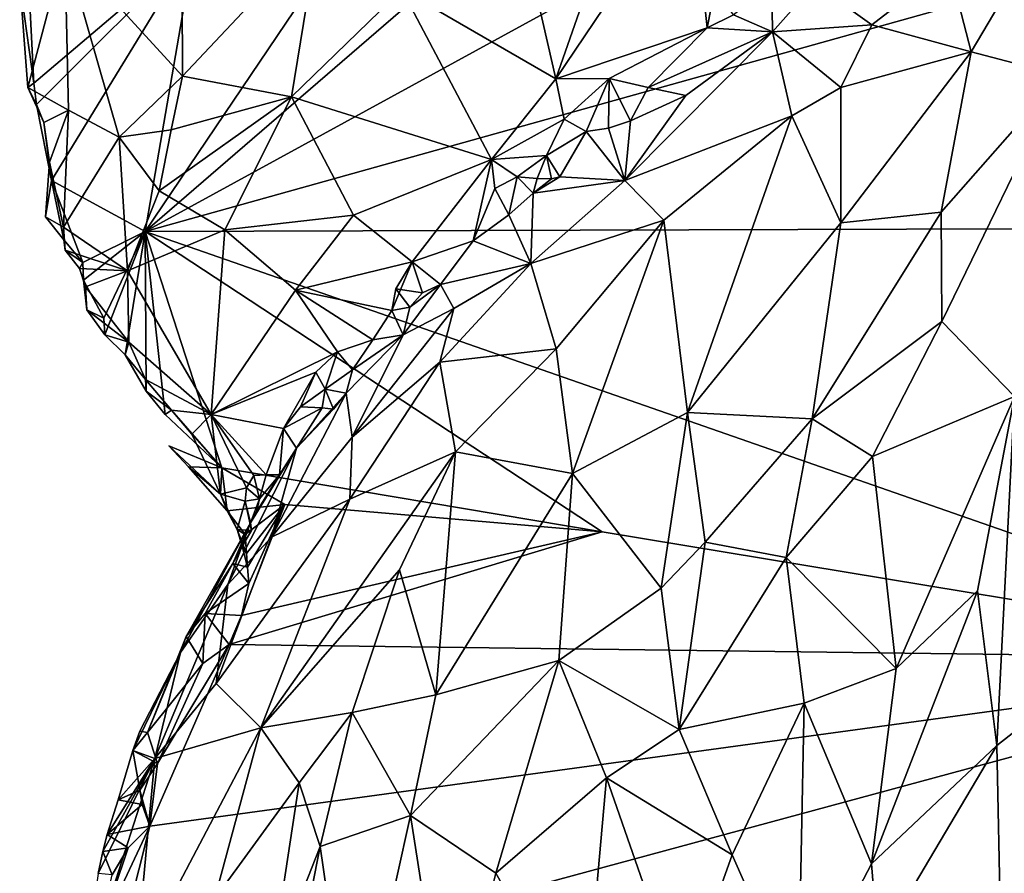
# Model space of a CAD drawing. Units: metres. Extents: x 26 to 27.9, y -8.8 to 17.
# Drawn here: x 26.6 to 27.4, y -6.6 to -5.9 of the extents above; entities that cross this region are included whole.
import ezdxf

# ---------------------------------------------------------------- set-up
doc = ezdxf.new("R2010")
doc.units = ezdxf.units.M

msp = doc.modelspace()

# ---------------------------------------------------------------- linework, layer by layer
at = {"layer": '1'}
for points in [[(26.70446, -6.10285, -1.37718), (27.02986, -5.62073, -1.43666), (27.60766, -5.32285, -1.53501)], [(26.70446, -6.10285, -1.37718), (27.60766, -5.32285, -1.53501), (27.52468, -5.65383, -1.5184)], [(26.74239, -5.8833, -1.3878), (27.02986, -5.62073, -1.43666), (26.70446, -6.10285, -1.37718)], [(26.70446, -6.10285, -1.37718), (27.52468, -5.65383, -1.5184), (27.78068, -5.80198, -1.56268)], [(26.99166, -5.85717, -0.9835), (27.02103, -5.98515, -1.0535), (27.09233, -5.7812, -0.95126)], [(27.09233, -5.7812, -0.95126), (27.02103, -5.98515, -1.0535), (27.12544, -5.8301, -0.98385)], [(27.62643, -6.09989, -1.53435), (26.70446, -6.10285, -1.37718), (27.78068, -5.80198, -1.56268)], [(27.12544, -5.8301, -0.98385), (27.02103, -5.98515, -1.0535), (27.13772, -5.9457, -1.05188)], [(27.12544, -5.8301, -0.98385), (27.13772, -5.9457, -1.05188), (27.14352, -5.91538, -1.04064)], [(26.73286, -5.85401, -1.11328), (26.64274, -5.88387, -1.23292), (26.7333, -5.98299, -1.14562)], [(26.73286, -5.85401, -1.11328), (26.7333, -5.98299, -1.14562), (26.83812, -5.87153, -1.02941)], [(26.99166, -5.85717, -0.9835), (26.9024, -5.91625, -1.02442), (27.02103, -5.98515, -1.0535)], [(26.7333, -5.98299, -1.14562), (26.8174, -5.99905, -1.09746), (26.83812, -5.87153, -1.02941)], [(26.83812, -5.87153, -1.02941), (26.8174, -5.99905, -1.09746), (26.9024, -5.91625, -1.02442)], [(27.32402, -5.89747, -1.01051), (27.34116, -5.96424, -0.97461), (27.39426, -5.8744, -1.01944)], [(27.34116, -5.96424, -0.97461), (27.41068, -5.98244, -0.97577), (27.39426, -5.8744, -1.01944)], [(26.60789, -5.91113, -1.32728), (26.61422, -5.99176, -1.34085), (26.64274, -5.88387, -1.23292)], [(26.64274, -5.88387, -1.23292), (26.61422, -5.99176, -1.34085), (26.6456, -6.0093, -1.27236)], [(26.61559, -5.92756, -1.36649), (26.74239, -5.8833, -1.3878), (26.61879, -5.98833, -1.36439)], [(26.62088, -6.0048, -1.36486), (26.61879, -5.98833, -1.36439), (26.74239, -5.8833, -1.3878)], [(26.62088, -6.0048, -1.36486), (26.74239, -5.8833, -1.3878), (26.63236, -6.06349, -1.36542)], [(26.63236, -6.06349, -1.36542), (26.74239, -5.8833, -1.3878), (26.70446, -6.10285, -1.37718)], [(26.64274, -5.88387, -1.23292), (26.6456, -6.0093, -1.27236), (26.68466, -6.03012, -1.22114)], [(26.64274, -5.88387, -1.23292), (26.68466, -6.03012, -1.22114), (26.7333, -5.98299, -1.14562)], [(27.22076, -5.91173, -1.03147), (27.2645, -5.94334, -0.99527), (27.32402, -5.89747, -1.01051)], [(27.32402, -5.89747, -1.01051), (27.2645, -5.94334, -0.99527), (27.34116, -5.96424, -0.97461)], [(26.61422, -5.99176, -1.34085), (26.60789, -5.91113, -1.32728), (26.61879, -5.98833, -1.36439)], [(26.60789, -5.91113, -1.32728), (26.61559, -5.92756, -1.36649), (26.61879, -5.98833, -1.36439)], [(26.9024, -5.91625, -1.02442), (26.8174, -5.99905, -1.09746), (26.97138, -6.04712, -1.08847)], [(26.9024, -5.91625, -1.02442), (26.97138, -6.04712, -1.08847), (27.02103, -5.98515, -1.0535)], [(27.14352, -5.91538, -1.04064), (27.13772, -5.9457, -1.05188), (27.15791, -5.9356, -1.04592)], [(27.15791, -5.9356, -1.04592), (27.18806, -5.94873, -1.02581), (27.18763, -5.91325, -1.03667)], [(27.18763, -5.91325, -1.03667), (27.18806, -5.94873, -1.02581), (27.22076, -5.91173, -1.03147)], [(27.22076, -5.91173, -1.03147), (27.18806, -5.94873, -1.02581), (27.2645, -5.94334, -0.99527)], [(27.15791, -5.9356, -1.04592), (27.13772, -5.9457, -1.05188), (27.18806, -5.94873, -1.02581)], [(27.02103, -5.98515, -1.0535), (27.06212, -5.98473, -1.05604), (27.13772, -5.9457, -1.05188)], [(27.13772, -5.9457, -1.05188), (27.06212, -5.98473, -1.05604), (27.09231, -5.9917, -1.05002)], [(27.13772, -5.9457, -1.05188), (27.09231, -5.9917, -1.05002), (27.18806, -5.94873, -1.02581)], [(27.2645, -5.94334, -0.99527), (27.18806, -5.94873, -1.02581), (27.24079, -5.99169, -0.97466)], [(27.2645, -5.94334, -0.99527), (27.24079, -5.99169, -0.97466), (27.34116, -5.96424, -0.97461)], [(27.07429, -6.06346, -1.01683), (27.20291, -6.01354, -0.97284), (27.18806, -5.94873, -1.02581)], [(27.12122, -5.99788, -1.03099), (27.07429, -6.06346, -1.01683), (27.18806, -5.94873, -1.02581)], [(27.09231, -5.9917, -1.05002), (27.12122, -5.99788, -1.03099), (27.18806, -5.94873, -1.02581)], [(27.18806, -5.94873, -1.02581), (27.20291, -6.01354, -0.97284), (27.24079, -5.99169, -0.97466)], [(27.24076, -6.09608, -0.93258), (27.31804, -6.0878, -0.93284), (27.34116, -5.96424, -0.97461)], [(27.24079, -5.99169, -0.97466), (27.24076, -6.09608, -0.93258), (27.34116, -5.96424, -0.97461)], [(27.34116, -5.96424, -0.97461), (27.31804, -6.0878, -0.93284), (27.41068, -5.98244, -0.97577)], [(26.68466, -6.03012, -1.22114), (26.72461, -6.02441, -1.17504), (26.7333, -5.98299, -1.14562)], [(26.7333, -5.98299, -1.14562), (26.72461, -6.02441, -1.17504), (26.8174, -5.99905, -1.09746)], [(27.02103, -5.98515, -1.0535), (26.97138, -6.04712, -1.08847), (27.02748, -6.01605, -1.07507)], [(27.02103, -5.98515, -1.0535), (27.02748, -6.01605, -1.07507), (27.06212, -5.98473, -1.05604)], [(27.02748, -6.01605, -1.07507), (27.04435, -6.02564, -1.07496), (27.06212, -5.98473, -1.05604)], [(27.06212, -5.98473, -1.05604), (27.04435, -6.02564, -1.07496), (27.06169, -6.02305, -1.06779)], [(27.06212, -5.98473, -1.05604), (27.06169, -6.02305, -1.06779), (27.07859, -6.01731, -1.05385)], [(27.06212, -5.98473, -1.05604), (27.07859, -6.01731, -1.05385), (27.09231, -5.9917, -1.05002)], [(27.31804, -6.0878, -0.93284), (27.31863, -6.17204, -0.90956), (27.41068, -5.98244, -0.97577)], [(27.31863, -6.17204, -0.90956), (27.37455, -6.23001, -0.90639), (27.41068, -5.98244, -0.97577)], [(26.61422, -5.99176, -1.34085), (26.61879, -5.98833, -1.36439), (26.62088, -6.0048, -1.36486)], [(26.61422, -5.99176, -1.34085), (26.62088, -6.0048, -1.36486), (26.62661, -6.01862, -1.32382)], [(26.61422, -5.99176, -1.34085), (26.62661, -6.01862, -1.32382), (26.6456, -6.0093, -1.27236)], [(27.09231, -5.9917, -1.05002), (27.07859, -6.01731, -1.05385), (27.12122, -5.99788, -1.03099)], [(27.24079, -5.99169, -0.97466), (27.20291, -6.01354, -0.97284), (27.24076, -6.09608, -0.93258)], [(26.71535, -6.07126, -1.21008), (26.76602, -6.10137, -1.1895), (26.8174, -5.99905, -1.09746)], [(26.72461, -6.02441, -1.17504), (26.71535, -6.07126, -1.21008), (26.8174, -5.99905, -1.09746)], [(26.8174, -5.99905, -1.09746), (26.76602, -6.10137, -1.1895), (26.86512, -6.0901, -1.13567)], [(26.8174, -5.99905, -1.09746), (26.86512, -6.0901, -1.13567), (26.97138, -6.04712, -1.08847)], [(27.07859, -6.01731, -1.05385), (27.07429, -6.06346, -1.01683), (27.12122, -5.99788, -1.03099)], [(26.62088, -6.0048, -1.36486), (26.63236, -6.06349, -1.36542), (26.62661, -6.01862, -1.32382)], [(26.62661, -6.01862, -1.32382), (26.63094, -6.04924, -1.32598), (26.6456, -6.0093, -1.27236)], [(26.63094, -6.04924, -1.32598), (26.64162, -6.09934, -1.32794), (26.6456, -6.0093, -1.27236)], [(26.6456, -6.0093, -1.27236), (26.64162, -6.09934, -1.32794), (26.68466, -6.03012, -1.22114)], [(26.97138, -6.04712, -1.08847), (27.01385, -6.04405, -1.08292), (27.02748, -6.01605, -1.07507)], [(27.01385, -6.04405, -1.08292), (27.04435, -6.02564, -1.07496), (27.02748, -6.01605, -1.07507)], [(27.07429, -6.06346, -1.01683), (27.10434, -6.09392, -0.97492), (27.20291, -6.01354, -0.97284)], [(27.10434, -6.09392, -0.97492), (27.12255, -6.24215, -0.91498), (27.20291, -6.01354, -0.97284)], [(27.20291, -6.01354, -0.97284), (27.12255, -6.24215, -0.91498), (27.24076, -6.09608, -0.93258)], [(26.62661, -6.01862, -1.32382), (26.63236, -6.06349, -1.36542), (26.63094, -6.04924, -1.32598)], [(26.68466, -6.03012, -1.22114), (26.71535, -6.07126, -1.21008), (26.72461, -6.02441, -1.17504)], [(27.04435, -6.02564, -1.07496), (27.07429, -6.06346, -1.01683), (27.06169, -6.02305, -1.06779)], [(27.06169, -6.02305, -1.06779), (27.07429, -6.06346, -1.01683), (27.07859, -6.01731, -1.05385)], [(26.64162, -6.09934, -1.32794), (26.69092, -6.13305, -1.27648), (26.68466, -6.03012, -1.22114)], [(26.68466, -6.03012, -1.22114), (26.69092, -6.13305, -1.27648), (26.71535, -6.07126, -1.21008)], [(27.01385, -6.04405, -1.08292), (27.02414, -6.06064, -1.07508), (27.04435, -6.02564, -1.07496)], [(27.04435, -6.02564, -1.07496), (27.02414, -6.06064, -1.07508), (27.07429, -6.06346, -1.01683)], [(26.86512, -6.0901, -1.13567), (26.91026, -6.12609, -1.14596), (26.97138, -6.04712, -1.08847)], [(26.97138, -6.04712, -1.08847), (26.91026, -6.12609, -1.14596), (26.95746, -6.10998, -1.11805)], [(26.97138, -6.04712, -1.08847), (26.95746, -6.10998, -1.11805), (26.97402, -6.06946, -1.09801)], [(26.97138, -6.04712, -1.08847), (26.99124, -6.06062, -1.09392), (27.01385, -6.04405, -1.08292)], [(26.97138, -6.04712, -1.08847), (26.97402, -6.06946, -1.09801), (26.99124, -6.06062, -1.09392)], [(27.01385, -6.04405, -1.08292), (26.99124, -6.06062, -1.09392), (27.00675, -6.06179, -1.09286)], [(27.01385, -6.04405, -1.08292), (27.00675, -6.06179, -1.09286), (27.01768, -6.06202, -1.08655)], [(27.01385, -6.04405, -1.08292), (27.01768, -6.06202, -1.08655), (27.02414, -6.06064, -1.07508)], [(26.63236, -6.06349, -1.36542), (26.62766, -6.09131, -1.3644), (26.63094, -6.04924, -1.32598)], [(26.63094, -6.04924, -1.32598), (26.62766, -6.09131, -1.3644), (26.64162, -6.09934, -1.32794)], [(26.97402, -6.06946, -1.09801), (26.98484, -6.08989, -1.09131), (26.99124, -6.06062, -1.09392)], [(26.99124, -6.06062, -1.09392), (26.98484, -6.08989, -1.09131), (27.00349, -6.07326, -1.08132)], [(26.99124, -6.06062, -1.09392), (27.00349, -6.07326, -1.08132), (27.00675, -6.06179, -1.09286)], [(27.01768, -6.06202, -1.08655), (27.00349, -6.07326, -1.08132), (27.02414, -6.06064, -1.07508)], [(27.02414, -6.06064, -1.07508), (27.00349, -6.07326, -1.08132), (27.07429, -6.06346, -1.01683)], [(27.00675, -6.06179, -1.09286), (27.00349, -6.07326, -1.08132), (27.01768, -6.06202, -1.08655)], [(26.62766, -6.09131, -1.3644), (26.63236, -6.06349, -1.36542), (26.64187, -6.10927, -1.36544)], [(26.64187, -6.10927, -1.36544), (26.63236, -6.06349, -1.36542), (26.65646, -6.12664, -1.36719)], [(26.65646, -6.12664, -1.36719), (26.63236, -6.06349, -1.36542), (26.70446, -6.10285, -1.37718)], [(26.97402, -6.06946, -1.09801), (26.95746, -6.10998, -1.11805), (26.98484, -6.08989, -1.09131)], [(27.00349, -6.07326, -1.08132), (27.00167, -6.12742, -1.03672), (27.07429, -6.06346, -1.01683)], [(27.07429, -6.06346, -1.01683), (27.00167, -6.12742, -1.03672), (27.10434, -6.09392, -0.97492)], [(26.71535, -6.07126, -1.21008), (26.69092, -6.13305, -1.27648), (26.76602, -6.10137, -1.1895)], [(26.98484, -6.08989, -1.09131), (27.00167, -6.12742, -1.03672), (27.00349, -6.07326, -1.08132)], [(26.64162, -6.09934, -1.32794), (26.62766, -6.09131, -1.3644), (26.64187, -6.10927, -1.36544)], [(26.76602, -6.10137, -1.1895), (26.82031, -6.14796, -1.19168), (26.86512, -6.0901, -1.13567)], [(26.86512, -6.0901, -1.13567), (26.82031, -6.14796, -1.19168), (26.91026, -6.12609, -1.14596)], [(26.98484, -6.08989, -1.09131), (26.95746, -6.10998, -1.11805), (27.00167, -6.12742, -1.03672)], [(27.24076, -6.09608, -0.93258), (27.21856, -6.24719, -0.89495), (27.31804, -6.0878, -0.93284)], [(27.31804, -6.0878, -0.93284), (27.21856, -6.24719, -0.89495), (27.31863, -6.17204, -0.90956)], [(26.64162, -6.09934, -1.32794), (26.64187, -6.10927, -1.36544), (26.64291, -6.11708, -1.34154)], [(26.69092, -6.13305, -1.27648), (26.64162, -6.09934, -1.32794), (26.64291, -6.11708, -1.34154)], [(27.65045, -6.43239, -1.53602), (26.70446, -6.10285, -1.37718), (27.62643, -6.09989, -1.53435)], [(27.00167, -6.12742, -1.03672), (27.02125, -6.19314, -0.97818), (27.10434, -6.09392, -0.97492)], [(27.10434, -6.09392, -0.97492), (27.02125, -6.19314, -0.97818), (27.03387, -6.28931, -0.93559)], [(27.10434, -6.09392, -0.97492), (27.03387, -6.28931, -0.93559), (27.12255, -6.24215, -0.91498)], [(27.12255, -6.24215, -0.91498), (27.21856, -6.24719, -0.89495), (27.24076, -6.09608, -0.93258)], [(26.65646, -6.12664, -1.36719), (26.70446, -6.10285, -1.37718), (26.65702, -6.14028, -1.36627)], [(26.65702, -6.14028, -1.36627), (26.70446, -6.10285, -1.37718), (26.67273, -6.16948, -1.36822)], [(26.67273, -6.16948, -1.36822), (26.70446, -6.10285, -1.37718), (26.67348, -6.18236, -1.36778)], [(26.6892, -6.1979, -1.37137), (26.67348, -6.18236, -1.36778), (26.70446, -6.10285, -1.37718)], [(26.70544, -6.22568, -1.37441), (26.6892, -6.1979, -1.37137), (26.70446, -6.10285, -1.37718)], [(26.69092, -6.13305, -1.27648), (26.75555, -6.24387, -1.30428), (26.76602, -6.10137, -1.1895)], [(26.70544, -6.22568, -1.37441), (26.70446, -6.10285, -1.37718), (26.7199, -6.24372, -1.37547)], [(26.7199, -6.24372, -1.37547), (26.70446, -6.10285, -1.37718), (26.76354, -6.28489, -1.37668)], [(27.05675, -6.33422, -1.43196), (26.76354, -6.28489, -1.37668), (26.70446, -6.10285, -1.37718)], [(27.65045, -6.43239, -1.53602), (27.05675, -6.33422, -1.43196), (26.70446, -6.10285, -1.37718)], [(26.76602, -6.10137, -1.1895), (26.75555, -6.24387, -1.30428), (26.82031, -6.14796, -1.19168)], [(26.64291, -6.11708, -1.34154), (26.64187, -6.10927, -1.36544), (26.65646, -6.12664, -1.36719)], [(26.91026, -6.12609, -1.14596), (26.93219, -6.14345, -1.13377), (26.95746, -6.10998, -1.11805)], [(26.95746, -6.10998, -1.11805), (26.93219, -6.14345, -1.13377), (27.00167, -6.12742, -1.03672)], [(26.6539, -6.13134, -1.33453), (26.64291, -6.11708, -1.34154), (26.65646, -6.12664, -1.36719)], [(26.64291, -6.11708, -1.34154), (26.6539, -6.13134, -1.33453), (26.69092, -6.13305, -1.27648)], [(26.65702, -6.14028, -1.36627), (26.6539, -6.13134, -1.33453), (26.65646, -6.12664, -1.36719)], [(26.91026, -6.12609, -1.14596), (26.82031, -6.14796, -1.19168), (26.89458, -6.16364, -1.16682)], [(26.91026, -6.12609, -1.14596), (26.89458, -6.16364, -1.16682), (26.89769, -6.14693, -1.16217)], [(26.91026, -6.12609, -1.14596), (26.89769, -6.14693, -1.16217), (26.9183, -6.1501, -1.15539)], [(26.91026, -6.12609, -1.14596), (26.9183, -6.1501, -1.15539), (26.93219, -6.14345, -1.13377)], [(26.94256, -6.16198, -1.08244), (26.93166, -6.20356, -1.05299), (27.00167, -6.12742, -1.03672)], [(26.93166, -6.20356, -1.05299), (27.02125, -6.19314, -0.97818), (27.00167, -6.12742, -1.03672)], [(26.93219, -6.14345, -1.13377), (26.94256, -6.16198, -1.08244), (27.00167, -6.12742, -1.03672)], [(26.6539, -6.13134, -1.33453), (26.65702, -6.14028, -1.36627), (26.65867, -6.14546, -1.3387)], [(26.69092, -6.13305, -1.27648), (26.6539, -6.13134, -1.33453), (26.65867, -6.14546, -1.3387)], [(26.69092, -6.13305, -1.27648), (26.65867, -6.14546, -1.3387), (26.69207, -6.18801, -1.32191)], [(26.69092, -6.13305, -1.27648), (26.69207, -6.18801, -1.32191), (26.75555, -6.24387, -1.30428)], [(26.65702, -6.14028, -1.36627), (26.65966, -6.16303, -1.36263), (26.65867, -6.14546, -1.3387)], [(26.65966, -6.16303, -1.36263), (26.65702, -6.14028, -1.36627), (26.67273, -6.16948, -1.36822)], [(26.65867, -6.14546, -1.3387), (26.65966, -6.16303, -1.36263), (26.69207, -6.18801, -1.32191)], [(26.90845, -6.16106, -1.15499), (26.90329, -6.18232, -1.14506), (26.93219, -6.14345, -1.13377)], [(26.90329, -6.18232, -1.14506), (26.94256, -6.16198, -1.08244), (26.93219, -6.14345, -1.13377)], [(26.90845, -6.16106, -1.15499), (26.93219, -6.14345, -1.13377), (26.9183, -6.1501, -1.15539)], [(26.82031, -6.14796, -1.19168), (26.75555, -6.24387, -1.30428), (26.8529, -6.19558, -1.20778)], [(26.82031, -6.14796, -1.19168), (26.8529, -6.19558, -1.20778), (26.88015, -6.18619, -1.18426)], [(26.82031, -6.14796, -1.19168), (26.88015, -6.18619, -1.18426), (26.89458, -6.16364, -1.16682)], [(26.89769, -6.14693, -1.16217), (26.89458, -6.16364, -1.16682), (26.90845, -6.16106, -1.15499)], [(26.89769, -6.14693, -1.16217), (26.90845, -6.16106, -1.15499), (26.9183, -6.1501, -1.15539)], [(26.89458, -6.16364, -1.16682), (26.90329, -6.18232, -1.14506), (26.90845, -6.16106, -1.15499)], [(26.65966, -6.16303, -1.36263), (26.67273, -6.16948, -1.36822), (26.67348, -6.18236, -1.36778)], [(26.65966, -6.16303, -1.36263), (26.67348, -6.18236, -1.36778), (26.69207, -6.18801, -1.32191)], [(26.86407, -6.26121, -1.11083), (26.93166, -6.20356, -1.05299), (26.94256, -6.16198, -1.08244)], [(26.86407, -6.26121, -1.11083), (26.94256, -6.16198, -1.08244), (26.90329, -6.18232, -1.14506)], [(26.88015, -6.18619, -1.18426), (26.90329, -6.18232, -1.14506), (26.89458, -6.16364, -1.16682)], [(27.21856, -6.24719, -0.89495), (27.26503, -6.27603, -0.89004), (27.31863, -6.17204, -0.90956)], [(27.31863, -6.17204, -0.90956), (27.26503, -6.27603, -0.89004), (27.37455, -6.23001, -0.90639)], [(26.67348, -6.18236, -1.36778), (26.6892, -6.1979, -1.37137), (26.69207, -6.18801, -1.32191)], [(26.86437, -6.20926, -1.19876), (26.85953, -6.22724, -1.19428), (26.90329, -6.18232, -1.14506)], [(26.85953, -6.22724, -1.19428), (26.86407, -6.26121, -1.11083), (26.90329, -6.18232, -1.14506)], [(26.88015, -6.18619, -1.18426), (26.86437, -6.20926, -1.19876), (26.90329, -6.18232, -1.14506)], [(26.69207, -6.18801, -1.32191), (26.6892, -6.1979, -1.37137), (26.70489, -6.21689, -1.3379)], [(26.69207, -6.18801, -1.32191), (26.70489, -6.21689, -1.3379), (26.75555, -6.24387, -1.30428)], [(26.8529, -6.19558, -1.20778), (26.86437, -6.20926, -1.19876), (26.88015, -6.18619, -1.18426)], [(26.70489, -6.21689, -1.3379), (26.6892, -6.1979, -1.37137), (26.70544, -6.22568, -1.37441)], [(26.75555, -6.24387, -1.30428), (26.8362, -6.21123, -1.22438), (26.8529, -6.19558, -1.20778)], [(26.8529, -6.19558, -1.20778), (26.8362, -6.21123, -1.22438), (26.84332, -6.22435, -1.22517)], [(26.8529, -6.19558, -1.20778), (26.84332, -6.22435, -1.22517), (26.86437, -6.20926, -1.19876)], [(26.93166, -6.20356, -1.05299), (26.94365, -6.27258, -1.00389), (27.02125, -6.19314, -0.97818)], [(26.94365, -6.27258, -1.00389), (27.03387, -6.28931, -0.93559), (27.02125, -6.19314, -0.97818)], [(26.93166, -6.20356, -1.05299), (26.86407, -6.26121, -1.11083), (26.86234, -6.30894, -1.07319)], [(26.86234, -6.30894, -1.07319), (26.94365, -6.27258, -1.00389), (26.93166, -6.20356, -1.05299)], [(26.8362, -6.21123, -1.22438), (26.75555, -6.24387, -1.30428), (26.81118, -6.25451, -1.26788)], [(26.8362, -6.21123, -1.22438), (26.81118, -6.25451, -1.26788), (26.8244, -6.23798, -1.24992)], [(26.8362, -6.21123, -1.22438), (26.8244, -6.23798, -1.24992), (26.84332, -6.22435, -1.22517)], [(26.85953, -6.22724, -1.19428), (26.86437, -6.20926, -1.19876), (26.84332, -6.22435, -1.22517)], [(26.70489, -6.21689, -1.3379), (26.72496, -6.24047, -1.33989), (26.75555, -6.24387, -1.30428)], [(26.72496, -6.24047, -1.33989), (26.70489, -6.21689, -1.3379), (26.70544, -6.22568, -1.37441)], [(26.72496, -6.24047, -1.33989), (26.70544, -6.22568, -1.37441), (26.7199, -6.24372, -1.37547)], [(26.85953, -6.22724, -1.19428), (26.82112, -6.26965, -1.23935), (26.80195, -6.33843, -1.15447)], [(26.80195, -6.33843, -1.15447), (26.86407, -6.26121, -1.11083), (26.85953, -6.22724, -1.19428)], [(26.84983, -6.23957, -1.21787), (26.82112, -6.26965, -1.23935), (26.85953, -6.22724, -1.19428)], [(26.84332, -6.22435, -1.22517), (26.8244, -6.23798, -1.24992), (26.84109, -6.23863, -1.23838)], [(26.84332, -6.22435, -1.22517), (26.84109, -6.23863, -1.23838), (26.84983, -6.23957, -1.21787)], [(26.84332, -6.22435, -1.22517), (26.84983, -6.23957, -1.21787), (26.85953, -6.22724, -1.19428)], [(27.26503, -6.27603, -0.89004), (27.28323, -6.43952, -0.89461), (27.37455, -6.23001, -0.90639)], [(27.37455, -6.23001, -0.90639), (27.28323, -6.43952, -0.89461), (27.3459, -6.37979, -0.90471)], [(27.3459, -6.37979, -0.90471), (27.36083, -6.49893, -0.92089), (27.37455, -6.23001, -0.90639)], [(27.37455, -6.23001, -0.90639), (27.36083, -6.49893, -0.92089), (27.44262, -6.43489, -0.94401)], [(26.72496, -6.24047, -1.33989), (26.7199, -6.24372, -1.37547), (26.76354, -6.28489, -1.37668)], [(26.74065, -6.25903, -1.34086), (26.72496, -6.24047, -1.33989), (26.76354, -6.28489, -1.37668)], [(26.72496, -6.24047, -1.33989), (26.74065, -6.25903, -1.34086), (26.75555, -6.24387, -1.30428)], [(26.75555, -6.24387, -1.30428), (26.74065, -6.25903, -1.34086), (26.7626, -6.3052, -1.35808)], [(26.7626, -6.3052, -1.35808), (26.78262, -6.30019, -1.32819), (26.75555, -6.24387, -1.30428)], [(26.78262, -6.30019, -1.32819), (26.78835, -6.29087, -1.31589), (26.75555, -6.24387, -1.30428)], [(26.78835, -6.29087, -1.31589), (26.79782, -6.29041, -1.30814), (26.75555, -6.24387, -1.30428)], [(26.81118, -6.25451, -1.26788), (26.75555, -6.24387, -1.30428), (26.79782, -6.29041, -1.30814)], [(26.84109, -6.23863, -1.23838), (26.8244, -6.23798, -1.24992), (26.81118, -6.25451, -1.26788)], [(26.81118, -6.25451, -1.26788), (26.82112, -6.26965, -1.23935), (26.84109, -6.23863, -1.23838)], [(26.84109, -6.23863, -1.23838), (26.82112, -6.26965, -1.23935), (26.84983, -6.23957, -1.21787)], [(27.12255, -6.24215, -0.91498), (27.03387, -6.28931, -0.93559), (27.10221, -6.3777, -0.8961)], [(27.12255, -6.24215, -0.91498), (27.10221, -6.3777, -0.8961), (27.13615, -6.34229, -0.89214)], [(27.12255, -6.24215, -0.91498), (27.13615, -6.34229, -0.89214), (27.21856, -6.24719, -0.89495)], [(27.21856, -6.24719, -0.89495), (27.13615, -6.34229, -0.89214), (27.19855, -6.35397, -0.88393)], [(27.21856, -6.24719, -0.89495), (27.19855, -6.35397, -0.88393), (27.26503, -6.27603, -0.89004)], [(26.7626, -6.3052, -1.35808), (26.74065, -6.25903, -1.34086), (26.76354, -6.28489, -1.37668)], [(26.81118, -6.25451, -1.26788), (26.79782, -6.29041, -1.30814), (26.80798, -6.2904, -1.29142)], [(26.81118, -6.25451, -1.26788), (26.80798, -6.2904, -1.29142), (26.82112, -6.26965, -1.23935)], [(26.80195, -6.33843, -1.15447), (26.86234, -6.30894, -1.07319), (26.86407, -6.26121, -1.11083)], [(26.73798, -6.28421, -1.37968), (26.72272, -6.26783, -1.37719), (26.76354, -6.28489, -1.37668)], [(26.73798, -6.28421, -1.37968), (26.7626, -6.3052, -1.35808), (26.72272, -6.26783, -1.37719)], [(26.7626, -6.3052, -1.35808), (26.76354, -6.28489, -1.37668), (26.72272, -6.26783, -1.37719)], [(26.78584, -6.3272, -1.29162), (26.7683, -6.37489, -1.20465), (26.82112, -6.26965, -1.23935)], [(26.7683, -6.37489, -1.20465), (26.80195, -6.33843, -1.15447), (26.82112, -6.26965, -1.23935)], [(26.78584, -6.3272, -1.29162), (26.82112, -6.26965, -1.23935), (26.7903, -6.31877, -1.29439)], [(26.80798, -6.2904, -1.29142), (26.7903, -6.31877, -1.29439), (26.82112, -6.26965, -1.23935)], [(26.86234, -6.30894, -1.07319), (26.79368, -6.48537, -1.07729), (26.94365, -6.27258, -1.00389)], [(26.79368, -6.48537, -1.07729), (26.90063, -6.36346, -1.00647), (26.94365, -6.27258, -1.00389)], [(26.90063, -6.36346, -1.00647), (26.92864, -6.45987, -0.95938), (26.94365, -6.27258, -1.00389)], [(26.94365, -6.27258, -1.00389), (26.92864, -6.45987, -0.95938), (27.03387, -6.28931, -0.93559)], [(27.26503, -6.27603, -0.89004), (27.19855, -6.35397, -0.88393), (27.28323, -6.43952, -0.89461)], [(26.76788, -6.31804, -1.38417), (26.73798, -6.28421, -1.37968), (26.76354, -6.28489, -1.37668)], [(26.73798, -6.28421, -1.37968), (26.76788, -6.31804, -1.38417), (26.7626, -6.3052, -1.35808)], [(26.76788, -6.31804, -1.38417), (26.76354, -6.28489, -1.37668), (26.81219, -6.31324, -1.3881)], [(26.81219, -6.31324, -1.3881), (26.76354, -6.28489, -1.37668), (27.05675, -6.33422, -1.43196)], [(27.03387, -6.28931, -0.93559), (26.92864, -6.45987, -0.95938), (27.02339, -6.43335, -0.91403)], [(27.03387, -6.28931, -0.93559), (27.02339, -6.43335, -0.91403), (27.10221, -6.3777, -0.8961)], [(26.78835, -6.29087, -1.31589), (26.78262, -6.30019, -1.32819), (26.79272, -6.3087, -1.30456)], [(26.79782, -6.29041, -1.30814), (26.78835, -6.29087, -1.31589), (26.79272, -6.3087, -1.30456)], [(26.79272, -6.3087, -1.30456), (26.7903, -6.31877, -1.29439), (26.80798, -6.2904, -1.29142)], [(26.79782, -6.29041, -1.30814), (26.79272, -6.3087, -1.30456), (26.80798, -6.2904, -1.29142)], [(26.78262, -6.30019, -1.32819), (26.7626, -6.3052, -1.35808), (26.78163, -6.31056, -1.33591)], [(26.7626, -6.3052, -1.35808), (26.76788, -6.31804, -1.38417), (26.7756, -6.33251, -1.3653)], [(26.78163, -6.31056, -1.33591), (26.7626, -6.3052, -1.35808), (26.7756, -6.33251, -1.3653)], [(26.78262, -6.30019, -1.32819), (26.78163, -6.31056, -1.33591), (26.79272, -6.3087, -1.30456)], [(26.80195, -6.33843, -1.15447), (26.75932, -6.45115, -1.15388), (26.86234, -6.30894, -1.07319)], [(26.75932, -6.45115, -1.15388), (26.79368, -6.48537, -1.07729), (26.86234, -6.30894, -1.07319)], [(26.78163, -6.31056, -1.33591), (26.7756, -6.33251, -1.3653), (26.78642, -6.33323, -1.33783)], [(26.78163, -6.31056, -1.33591), (26.78584, -6.3272, -1.29162), (26.79272, -6.3087, -1.30456)], [(26.78584, -6.3272, -1.29162), (26.78163, -6.31056, -1.33591), (26.78642, -6.33323, -1.33783)], [(26.79272, -6.3087, -1.30456), (26.78584, -6.3272, -1.29162), (26.7903, -6.31877, -1.29439)], [(26.78172, -6.33633, -1.38472), (26.76788, -6.31804, -1.38417), (26.81219, -6.31324, -1.3881)], [(26.76788, -6.31804, -1.38417), (26.78172, -6.33633, -1.38472), (26.7756, -6.33251, -1.3653)], [(26.78456, -6.37413, -1.38429), (26.81219, -6.31324, -1.3881), (26.77873, -6.39865, -1.38452)], [(26.77873, -6.39865, -1.38452), (26.81219, -6.31324, -1.3881), (27.05675, -6.33422, -1.43196)], [(26.78172, -6.33633, -1.38472), (26.81219, -6.31324, -1.3881), (26.78264, -6.35084, -1.38394)], [(26.7835, -6.36155, -1.38433), (26.78264, -6.35084, -1.38394), (26.81219, -6.31324, -1.3881)], [(26.78456, -6.37413, -1.38429), (26.7835, -6.36155, -1.38433), (26.81219, -6.31324, -1.3881)], [(26.73172, -6.42719, -1.26087), (26.78584, -6.3272, -1.29162), (26.73627, -6.41483, -1.32109)], [(26.78584, -6.3272, -1.29162), (26.73172, -6.42719, -1.26087), (26.7683, -6.37489, -1.20465)], [(26.77218, -6.35856, -1.34378), (26.73627, -6.41483, -1.32109), (26.78584, -6.3272, -1.29162)], [(26.77218, -6.35856, -1.34378), (26.78584, -6.3272, -1.29162), (26.78642, -6.33323, -1.33783)], [(26.77873, -6.39865, -1.38452), (27.05675, -6.33422, -1.43196), (26.76934, -6.42104, -1.38244)], [(26.76934, -6.42104, -1.38244), (27.05675, -6.33422, -1.43196), (27.65045, -6.43239, -1.53602)], [(26.77925, -6.34522, -1.35091), (26.77218, -6.35856, -1.34378), (26.78642, -6.33323, -1.33783)], [(26.78172, -6.33633, -1.38472), (26.78264, -6.35084, -1.38394), (26.7756, -6.33251, -1.3653)], [(26.7756, -6.33251, -1.3653), (26.78264, -6.35084, -1.38394), (26.77925, -6.34522, -1.35091)], [(26.7756, -6.33251, -1.3653), (26.77925, -6.34522, -1.35091), (26.78642, -6.33323, -1.33783)], [(26.7683, -6.37489, -1.20465), (26.75932, -6.45115, -1.15388), (26.80195, -6.33843, -1.15447)], [(27.13615, -6.34229, -0.89214), (27.10221, -6.3777, -0.8961), (27.11607, -6.48654, -0.89342)], [(27.13615, -6.34229, -0.89214), (27.11607, -6.48654, -0.89342), (27.19855, -6.35397, -0.88393)], [(26.7835, -6.36155, -1.38433), (26.77218, -6.35856, -1.34378), (26.77925, -6.34522, -1.35091)], [(26.77925, -6.34522, -1.35091), (26.78264, -6.35084, -1.38394), (26.7835, -6.36155, -1.38433)], [(27.19855, -6.35397, -0.88393), (27.11607, -6.48654, -0.89342), (27.21242, -6.46617, -0.88873)], [(27.19855, -6.35397, -0.88393), (27.21242, -6.46617, -0.88873), (27.28323, -6.43952, -0.89461)], [(26.75088, -6.39711, -1.34212), (26.73627, -6.41483, -1.32109), (26.77218, -6.35856, -1.34378)], [(26.78456, -6.37413, -1.38429), (26.75088, -6.39711, -1.34212), (26.77218, -6.35856, -1.34378)], [(26.7835, -6.36155, -1.38433), (26.78456, -6.37413, -1.38429), (26.77218, -6.35856, -1.34378)], [(26.79368, -6.48537, -1.07729), (26.86409, -6.47338, -1.00606), (26.90063, -6.36346, -1.00647)], [(26.86409, -6.47338, -1.00606), (26.92864, -6.45987, -0.95938), (26.90063, -6.36346, -1.00647)], [(26.73172, -6.42719, -1.26087), (26.71215, -6.50884, -1.22146), (26.7683, -6.37489, -1.20465)], [(26.71215, -6.50884, -1.22146), (26.75932, -6.45115, -1.15388), (26.7683, -6.37489, -1.20465)], [(26.78456, -6.37413, -1.38429), (26.77873, -6.39865, -1.38452), (26.75088, -6.39711, -1.34212)], [(27.02339, -6.43335, -0.91403), (27.11607, -6.48654, -0.89342), (27.10221, -6.3777, -0.8961)], [(27.3459, -6.37979, -0.90471), (27.28323, -6.43952, -0.89461), (27.26441, -6.59023, -0.90819)], [(27.3459, -6.37979, -0.90471), (27.26441, -6.59023, -0.90819), (27.36083, -6.49893, -0.92089)], [(26.7489, -6.43574, -1.37821), (26.73627, -6.41483, -1.32109), (26.75088, -6.39711, -1.34212)], [(26.76934, -6.42104, -1.38244), (26.7489, -6.43574, -1.37821), (26.75088, -6.39711, -1.34212)], [(26.77873, -6.39865, -1.38452), (26.76934, -6.42104, -1.38244), (26.75088, -6.39711, -1.34212)], [(26.7489, -6.43574, -1.37821), (26.70634, -6.48901, -1.36118), (26.73627, -6.41483, -1.32109)], [(26.70634, -6.48901, -1.36118), (26.73172, -6.42719, -1.26087), (26.73627, -6.41483, -1.32109)], [(26.71405, -6.51289, -1.37076), (26.76934, -6.42104, -1.38244), (26.70807, -6.56105, -1.36821)], [(26.70807, -6.56105, -1.36821), (26.76934, -6.42104, -1.38244), (27.65045, -6.43239, -1.53602)], [(26.7489, -6.43574, -1.37821), (26.76934, -6.42104, -1.38244), (26.71405, -6.51289, -1.37076)], [(26.70807, -6.56105, -1.36821), (27.65045, -6.43239, -1.53602), (26.67389, -6.69676, -1.36091)], [(26.67389, -6.69676, -1.36091), (27.65045, -6.43239, -1.53602), (27.65673, -6.92688, -1.53257)], [(26.69504, -6.50264, -1.325), (26.71215, -6.50884, -1.22146), (26.73172, -6.42719, -1.26087)], [(26.70037, -6.48794, -1.33043), (26.69504, -6.50264, -1.325), (26.73172, -6.42719, -1.26087)], [(26.70634, -6.48901, -1.36118), (26.70037, -6.48794, -1.33043), (26.73172, -6.42719, -1.26087)], [(26.90914, -6.55276, -0.96616), (26.97479, -6.59728, -0.93849), (27.02339, -6.43335, -0.91403)], [(26.92864, -6.45987, -0.95938), (26.90914, -6.55276, -0.96616), (27.02339, -6.43335, -0.91403)], [(27.02339, -6.43335, -0.91403), (26.97479, -6.59728, -0.93849), (27.05999, -6.52371, -0.90677)], [(27.02339, -6.43335, -0.91403), (27.05999, -6.52371, -0.90677), (27.11607, -6.48654, -0.89342)], [(26.70634, -6.48901, -1.36118), (26.7489, -6.43574, -1.37821), (26.71405, -6.51289, -1.37076)], [(27.28323, -6.43952, -0.89461), (27.21242, -6.46617, -0.88873), (27.26441, -6.59023, -0.90819)], [(27.36083, -6.49893, -0.92089), (27.36365, -6.63662, -0.94542), (27.44262, -6.43489, -0.94401)], [(27.44262, -6.43489, -0.94401), (27.36365, -6.63662, -0.94542), (27.43974, -6.60049, -0.97901)], [(26.71215, -6.50884, -1.22146), (26.79368, -6.48537, -1.07729), (26.75932, -6.45115, -1.15388)], [(26.86409, -6.47338, -1.00606), (26.90914, -6.55276, -0.96616), (26.92864, -6.45987, -0.95938)], [(27.21242, -6.46617, -0.88873), (27.11607, -6.48654, -0.89342), (27.15682, -6.58308, -0.89926)], [(27.21242, -6.46617, -0.88873), (27.15682, -6.58308, -0.89926), (27.20779, -6.69866, -0.91861)], [(27.21242, -6.46617, -0.88873), (27.20779, -6.69866, -0.91861), (27.26441, -6.59023, -0.90819)], [(26.79368, -6.48537, -1.07729), (26.82338, -6.52758, -1.03348), (26.86409, -6.47338, -1.00606)], [(26.82338, -6.52758, -1.03348), (26.83957, -6.57671, -1.015), (26.86409, -6.47338, -1.00606)], [(26.86409, -6.47338, -1.00606), (26.83957, -6.57671, -1.015), (26.90914, -6.55276, -0.96616)], [(26.69725, -6.6691, -1.1728), (26.75793, -6.61726, -1.09205), (26.79368, -6.48537, -1.07729)], [(26.71215, -6.50884, -1.22146), (26.69725, -6.6691, -1.1728), (26.79368, -6.48537, -1.07729)], [(26.79368, -6.48537, -1.07729), (26.75793, -6.61726, -1.09205), (26.82338, -6.52758, -1.03348)], [(27.05999, -6.52371, -0.90677), (27.15682, -6.58308, -0.89926), (27.11607, -6.48654, -0.89342)], [(26.69504, -6.50264, -1.325), (26.70037, -6.48794, -1.33043), (26.70634, -6.48901, -1.36118)], [(26.69504, -6.50264, -1.325), (26.70634, -6.48901, -1.36118), (26.71405, -6.51289, -1.37076)], [(27.26441, -6.59023, -0.90819), (27.26951, -6.65335, -0.91867), (27.36083, -6.49893, -0.92089)], [(27.36083, -6.49893, -0.92089), (27.26951, -6.65335, -0.91867), (27.36365, -6.63662, -0.94542)], [(26.66824, -6.59756, -1.32174), (26.65652, -6.6817, -1.27702), (26.71215, -6.50884, -1.22146)], [(26.71215, -6.50884, -1.22146), (26.65652, -6.6817, -1.27702), (26.69725, -6.6691, -1.1728)], [(26.672, -6.58064, -1.32502), (26.66824, -6.59756, -1.32174), (26.71215, -6.50884, -1.22146)], [(26.672, -6.58064, -1.32502), (26.71215, -6.50884, -1.22146), (26.67528, -6.56738, -1.32795)], [(26.67528, -6.56738, -1.32795), (26.71215, -6.50884, -1.22146), (26.68388, -6.54074, -1.31512)], [(26.68388, -6.54074, -1.31512), (26.71215, -6.50884, -1.22146), (26.69504, -6.50264, -1.325)], [(26.68388, -6.54074, -1.31512), (26.69504, -6.50264, -1.325), (26.70045, -6.53332, -1.36564)], [(26.70045, -6.53332, -1.36564), (26.69504, -6.50264, -1.325), (26.71405, -6.51289, -1.37076)], [(26.70045, -6.53332, -1.36564), (26.71405, -6.51289, -1.37076), (26.70807, -6.56105, -1.36821)], [(26.97479, -6.59728, -0.93849), (27.04298, -6.71726, -0.93203), (27.05999, -6.52371, -0.90677)], [(27.05999, -6.52371, -0.90677), (27.04298, -6.71726, -0.93203), (27.11846, -6.69129, -0.91607)], [(27.05999, -6.52371, -0.90677), (27.11846, -6.69129, -0.91607), (27.15682, -6.58308, -0.89926)], [(26.82338, -6.52758, -1.03348), (26.75793, -6.61726, -1.09205), (26.8009, -6.67464, -1.04913)], [(26.82338, -6.52758, -1.03348), (26.8009, -6.67464, -1.04913), (26.83957, -6.57671, -1.015)], [(26.70045, -6.53332, -1.36564), (26.70226, -6.54448, -1.367), (26.68388, -6.54074, -1.31512)], [(26.70226, -6.54448, -1.367), (26.70045, -6.53332, -1.36564), (26.70807, -6.56105, -1.36821)], [(26.67528, -6.56738, -1.32795), (26.68388, -6.54074, -1.31512), (26.70226, -6.54448, -1.367)], [(26.70807, -6.56105, -1.36821), (26.67528, -6.56738, -1.32795), (26.70226, -6.54448, -1.367)], [(26.83957, -6.57671, -1.015), (26.86483, -6.7523, -1.0091), (26.90914, -6.55276, -0.96616)], [(26.90914, -6.55276, -0.96616), (26.86483, -6.7523, -1.0091), (26.93862, -6.74215, -0.9702)], [(26.97479, -6.59728, -0.93849), (26.90914, -6.55276, -0.96616), (26.93862, -6.74215, -0.9702)], [(26.70807, -6.56105, -1.36821), (26.67389, -6.69676, -1.36091), (26.66906, -6.64423, -1.3593)], [(26.66906, -6.64423, -1.3593), (26.69152, -6.57774, -1.36543), (26.70807, -6.56105, -1.36821)], [(26.67528, -6.56738, -1.32795), (26.70807, -6.56105, -1.36821), (26.69152, -6.57774, -1.36543)], [(26.67528, -6.56738, -1.32795), (26.69152, -6.57774, -1.36543), (26.672, -6.58064, -1.32502)], [(26.67928, -6.59847, -1.36234), (26.69152, -6.57774, -1.36543), (26.66906, -6.64423, -1.3593)], [(26.69152, -6.57774, -1.36543), (26.67928, -6.59847, -1.36234), (26.672, -6.58064, -1.32502)], [(26.83957, -6.57671, -1.015), (26.8009, -6.67464, -1.04913), (26.79884, -6.78135, -1.06489)], [(26.83957, -6.57671, -1.015), (26.79884, -6.78135, -1.06489), (26.86483, -6.7523, -1.0091)], [(26.66824, -6.59756, -1.32174), (26.672, -6.58064, -1.32502), (26.67928, -6.59847, -1.36234)], [(27.15682, -6.58308, -0.89926), (27.11846, -6.69129, -0.91607), (27.20779, -6.69866, -0.91861)], [(27.26441, -6.59023, -0.90819), (27.20779, -6.69866, -0.91861), (27.26951, -6.65335, -0.91867)], [(26.97479, -6.59728, -0.93849), (26.93862, -6.74215, -0.9702), (27.04298, -6.71726, -0.93203)]]:
    msp.add_3dface(points, dxfattribs=at)

doc.saveas('drawing.dxf')
